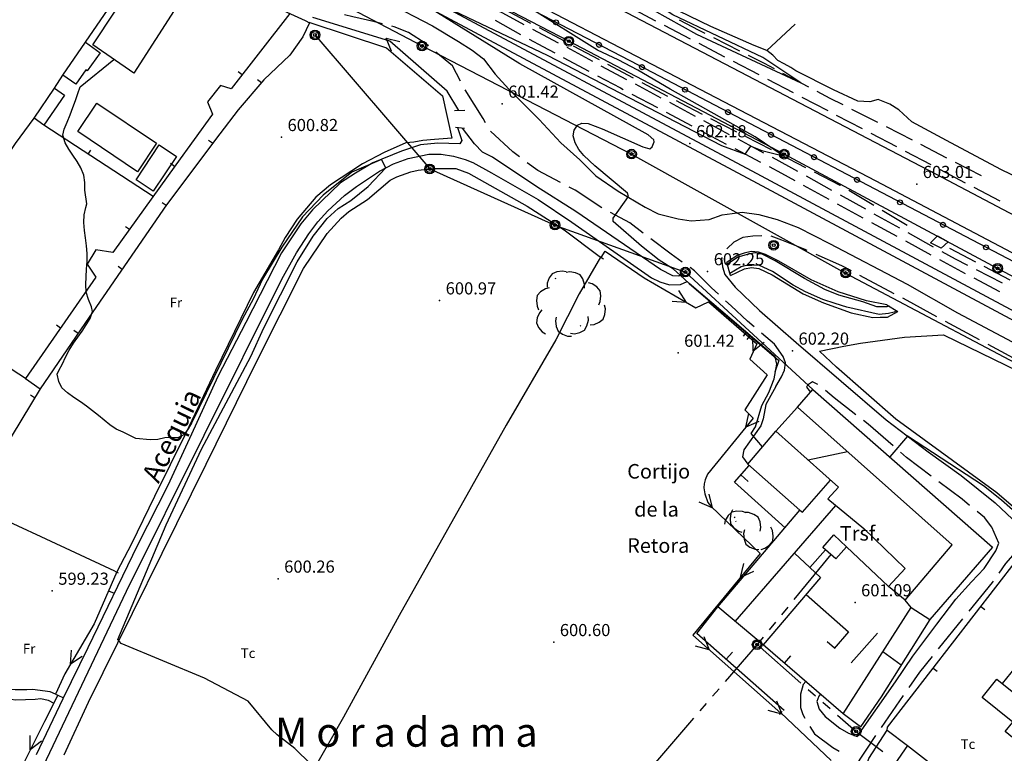
# Model space of a CAD drawing. Units: millimetres. Extents: x 2814 to 4370, y -51 to 1050.
# Drawn here: x 2960 to 3163, y 772 to 923 of the extents above; entities that cross this region are included whole.
import ezdxf

# ---------------------------------------------------------------- set-up
doc = ezdxf.new("R2010")
doc.units = ezdxf.units.MM
doc.layers.get('0').update_dxf_attribs({"color": 1})
for name, color, linetype in [('020123', 10, 'Continuous'), ('020124', 2, 'Continuous'), ('020401', 7, 'Continuous'), ('028112', 7, 'Continuous'), ('030127', 5, 'Continuous'), ('030326', 1, 'Continuous'), ('030450', 5, 'Continuous'), ('030527', 5, 'Continuous'), ('040124', 3, 'Continuous'), ('040125', 3, 'Continuous'), ('040126', 1, 'Continuous'), ('040127', 7, 'Continuous'), ('040128', 1, 'Continuous'), ('040130', 7, 'Continuous'), ('040234', 7, 'Continuous'), ('040237', 7, 'Continuous'), ('040256', 3, 'Continuous'), ('040523', 1, 'Continuous'), ('050146', 1, 'Continuous'), ('050324', 1, 'Continuous'), ('050326', 1, 'Continuous'), ('050331', 1, 'Continuous'), ('060131', 7, 'Continuous'), ('060134', 1, 'Continuous'), ('060140', 7, 'Continuous'), ('060141', 7, 'Continuous'), ('060145', 7, 'Continuous'), ('060151', 1, 'Continuous'), ('060152', 1, 'Continuous'), ('060223', 7, 'Continuous'), ('070121', 7, 'Continuous'), ('070124', 7, 'Continuous'), ('070223', 7, 'Continuous'), ('080101', 1, 'Continuous'), ('100515', 7, 'Continuous'), ('100532', 7, 'Continuous'), ('100536', 7, 'Continuous'), ('168114', 7, 'Continuous'), ('188211', 7, 'Continuous'), ('TEXTOS', 7, 'Continuous')]:
    doc.layers.add(name, color=color, linetype=linetype)
doc.styles.add('COMPLEX', font='txt')

# ---------------------------------------------------------------- blocks, each defined once
blk = doc.blocks.new('T451')
at = {"layer": '188211', "color": 11, "linetype": 'Continuous', "style": 'COMPLEX'}
blk.add_text('Tc', height=1, dxfattribs=at).set_placement((-0.795, -0.5))
blk = doc.blocks.new('T455')
at = {"layer": '188211', "color": 11, "linetype": 'Continuous', "style": 'COMPLEX'}
blk.add_text('Fr', height=1, dxfattribs=at).set_placement((-0.708, -0.5))
blk = doc.blocks.new('S2')
at = {"layer": '028112'}
blk.add_point((0, 0), dxfattribs=at)
blk = doc.blocks.new('S0')
blk.add_blockref('S2', (0, 0))
blk = doc.blocks.new('T203')
at = {"layer": '168114'}
for radius in [0.5, 0.37, 0.15]:
    blk.add_circle((0, 0), radius, dxfattribs=at)

msp = doc.modelspace()

# ---------------------------------------------------------------- linework, layer by layer
at = {"layer": '020123'}
for points in [[(3096.24, 870.59, 0), (3094.86, 871.8, 0), (3091.93, 873.67, 0), (3088.28, 876.5, 0), (3082.48, 881.6, 0), (3082.47, 882.31, 0), (3085.61, 886.77, 0), (3085.4, 887.42, 0), (3078.67, 893.06, 0), (3076.4, 895.24, 0), (3075.42, 896.47, 0), (3074.61, 897.82, 0), (3074.2, 899.28, 0), (3074.41, 900.42, 0), (3075.14, 901.47, 0), (3076.01, 901.84, 0), (3077.32, 901.8, 0), (3080.18, 900.73, 0), (3088.56, 897.02, 0), (3090, 896.6, 0), (3090.48, 897.01, 0), (3090.92, 898.05, 0), (3090.84, 898.45, 0), (3089.64, 899.46, 0), (3063.24, 914.07, 0), (3044.81, 925.5, 0)], [(3045.6, 926.96, 0), (3068.83, 915.84, 0), (3104.8, 897.25, 0), (3109.69, 895.5, 0), (3110.86, 897.13, 0), (3113.09, 896.25, 0), (3117.47, 895.11, 0), (3111.73, 899.05, 0), (3094.19, 908.87, 0), (3087.57, 912.79, 0), (3083.5, 914.94, 0), (3079.25, 916.88, 0), (3065.12, 925.72, 0)], [(3090.77, 925.13, 0), (3099.64, 920.23, 0), (3121.15, 910.16, 0), (3113.27, 915.37, 0), (3094.75, 924.21, 0), (3091.34, 926.4, 0)], [(3138.85, 864.46, 0), (3134.64, 865.25, 0), (3128.83, 867.1, 0), (3123.27, 869.6, 0), (3116.61, 873.43, 0), (3113.84, 874.82, 0), (3112.4, 875.31, 0), (3110.9, 875.45, 0), (3109.43, 875.12, 0), (3107.99, 874.59, 0), (3105.9, 873.19, 0)], [(3106.63, 870.51, 0), (3109.52, 871.86, 0), (3110.99, 872.16, 0), (3112.47, 871.95, 0), (3115.22, 870.65, 0), (3121.63, 866.68, 0), (3125.81, 864.87, 0), (3131.53, 862.82, 0), (3135.98, 861.85, 0), (3137.49, 861.88, 0), (3138.99, 861.94, 0), (3141.1, 863.1, 0)], [(3113.23, 835.21, 0), (3110.88, 837.95, 0), (3111.79, 839.31, 0), (3113.12, 843.69, 0), (3114.54, 846.38, 0), (3115.66, 849.2, 0), (3116.17, 852.23, 0), (3115.83, 853.72, 0), (3098.14, 868.87, 0)], [(3165.91, 821.19, 0), (3162.45, 824.23, 0), (3158.79, 827.14, 0), (3143.11, 837.39, 0), (3139.44, 833.13, 0)], [(3130.78, 834.18, 0), (3122.63, 832.47, 0)]]:
    msp.add_polyline3d(points, dxfattribs=at)
at = {"layer": '020124'}
for points in [[(2974, 885.27, 0), (2973.62, 888.06, 0), (2973.62, 889.65, 0), (2973.36, 891.14, 0), (2972.8, 892.68, 0), (2972.03, 893.99, 0), (2971.15, 895.28, 0), (2970.28, 896.53, 0), (2969.51, 897.83, 0), (2969.09, 899.4, 0), (2969.37, 900.6, 0), (2969.97, 902.07, 0), (2970.57, 903.58, 0), (2971.09, 905.06, 0), (2971.66, 906.51, 0), (2972.13, 907.96, 0), (2972.65, 909.38, 0), (2979.58, 914.97, 0)], [(3023.45, 766.58, 0), (3016.84, 773.04, 0), (3013.2, 775.87, 0), (3012.11, 776.94, 0), (3007.22, 782.84, 0), (2998.23, 787.56, 0), (2981.08, 794.72, 0), (2980.4, 795.52, 0), (2990.38, 819.11, 0), (2997.65, 834.75, 0), (3007.77, 853.78, 0), (3010.47, 859.71, 0), (3017.37, 873.3, 0), (3020.67, 878.56, 0), (3023.55, 882.22, 0), (3025.79, 884.29, 0), (3028.38, 885.93, 0), (3031.97, 888.81, 0), (3035.63, 892.64, 0), (3034.71, 894.41, 0), (3028.63, 891.78, 0), (3022.72, 887.01, 0), (3018.45, 882.58, 0), (3014.18, 876.32, 0), (3010.19, 869.74, 0), (3008.26, 865.59, 0), (3006.07, 861.58, 0), (2995.64, 840.22, 0), (2994.89, 838.88, 0), (2993.97, 837.66, 0), (2992.92, 837.14, 0), (2990.09, 837.02, 0), (2988.62, 836.71, 0), (2987.08, 836.61, 0), (2984.07, 836.95, 0)], [(2984.07, 836.95, 0), (2981.48, 838.21, 0), (2980.08, 838.84, 0), (2978.78, 839.75, 0), (2977.56, 840.67, 0), (2976.39, 841.62, 0), (2975.2, 842.6, 0), (2973.96, 843.57, 0), (2972.67, 844.47, 0), (2971.36, 845.35, 0), (2970.04, 846.29, 0), (2968.86, 847.38, 0), (2968.21, 848.68, 0), (2967.9, 850.16, 0), (2968.27, 850.93, 0), (2968.96, 852.32, 0), (2969.6, 853.69, 0), (2970.38, 855.13, 0), (2971.29, 856.52, 0), (2972.12, 857.77, 0), (2973.05, 859.02, 0), (2973.84, 860.32, 0), (2974.67, 861.65, 0), (2975.19, 863.07, 0), (2974.95, 864.06, 0), (2974.33, 865.55, 0), (2973.89, 867.03, 0), (2973.77, 868.65, 0), (2973.85, 870.23, 0), (2973.97, 871.78, 0), (2974.07, 873.46, 0), (2974.05, 875.05, 0), (2973.92, 876.6, 0), (2973.7, 878.26, 0), (2973.52, 879.76, 0), (2973.37, 881.42, 0), (2973.43, 882.98, 0), (2973.77, 884.48, 0), (2974, 885.27, 0)]]:
    msp.add_polyline3d(points, dxfattribs=at)
at = {"layer": '030127'}
for points in [[(3065.5, 922.42, 0), (3060.2, 925.23, 0)], [(3072.56, 918.66, 0), (3067.26, 921.48, 0)], [(3101.43, 920.32, 0), (3100.16, 920.97, 0), (3096.11, 923.1, 0)], [(3108.56, 916.7, 0), (3103.21, 919.41, 0)], [(3079.62, 914.9, 0), (3074.32, 917.72, 0)], [(3115.68, 913.04, 0), (3113.61, 914.14, 0), (3110.34, 915.79, 0)], [(3086.68, 911.14, 0), (3081.39, 913.96, 0)], [(3122.76, 909.31, 0), (3117.45, 912.11, 0)], [(3093.74, 907.38, 0), (3088.45, 910.2, 0)], [(3129.85, 905.62, 0), (3127.2, 906.98, 0), (3124.53, 908.38, 0)], [(3100.84, 903.68, 0), (3096.37, 905.99, 0), (3095.51, 906.44, 0)], [(3136.98, 901.98, 0), (3131.63, 904.71, 0)], [(3107.95, 900.02, 0), (3102.61, 902.76, 0)], [(3144.11, 898.35, 0), (3138.76, 901.08, 0)], [(3115.06, 896.35, 0), (3109.73, 899.1, 0)], [(3151.22, 894.68, 0), (3145.88, 897.44, 0)], [(3122.17, 892.69, 0), (3116.84, 895.43, 0)], [(3158.33, 891.02, 0), (3152.99, 893.77, 0)], [(3129.28, 889.02, 0), (3129.22, 889.06, 0), (3123.95, 891.77, 0)], [(3136.14, 884.91, 0), (3130.99, 887.99, 0)], [(3143.01, 880.8, 0), (3137.86, 883.88, 0)], [(3157.17, 873.26, 0), (3151.86, 876.04, 0)], [(3164.26, 869.55, 0), (3158.94, 872.33, 0)]]:
    msp.add_polyline3d(points, dxfattribs=at)
at = {"layer": '030326'}
for points in [[(3050.66, 904.5, 0), (3048.28, 908.47, 0), (3036.42, 918.74, 0), (3020.55, 923.61, 0)], [(3036.78, 916.69, 0), (3035.66, 919.38, 0), (3038.48, 918.66, 0)], [(3079.99, 874.19, 0), (3080.82, 875.48, 0), (3088.87, 870.02, 0), (3099.51, 863.81, 0), (3102.08, 865.05, 0), (3112.05, 856.43, 0), (3110.6, 853.28, 0), (3114.17, 850.04, 0), (3109.56, 842.81, 0), (3111.31, 841.09, 0), (3101.93, 829.54, 0), (3101.4, 828.4, 0), (3101.21, 827.59, 0), (3101.16, 826.76, 0), (3101.35, 825.52, 0), (3101.95, 823.74, 0), (3102.61, 822.96, 0), (3112.78, 813.2, 0), (3098.85, 796.43, 0), (3116.99, 780.37, 0)], [(3095.94, 867.38, 0), (3097.53, 864.95, 0), (3094.63, 865.14, 0)], [(3113.6, 856.7, 0), (3111.33, 854.88, 0), (3111.24, 857.79, 0)], [(3112.45, 840.44, 0), (3109.81, 839.25, 0), (3110.44, 842.08, 0)], [(3102.18, 825.46, 0), (3102.86, 822.63, 0), (3100.19, 823.78, 0)], [(3111.4, 809.49, 0), (3108.73, 808.32, 0), (3109.4, 811.16, 0)], [(2980.16, 809.43, 0), (2975.52, 798.73, 0), (2969.46, 788.42, 0), (2967.58, 784.28, 0), (2968.06, 784.06, 0), (2965.27, 778.65, 0), (2957.8, 763.68, 0), (2945.51, 738.6, 0), (2942.34, 731.74, 0), (2929.73, 737.72, 0), (2911.45, 705.94, 0)], [(2978.47, 805.55, 0), (2979.65, 805.07, 0)], [(3101.13, 796.12, 0), (3102.22, 793.42, 0), (3099.41, 794.17, 0)], [(2973.06, 792, 0), (2970.63, 790.41, 0), (2970.82, 793.31, 0)], [(2968.06, 784.06, 0), (2969.18, 783.51, 0)], [(3116.11, 782.86, 0), (3117.2, 780.16, 0), (3114.39, 780.91, 0)], [(2964.68, 774.56, 0), (2962.35, 772.81, 0), (2962.35, 775.72, 0)]]:
    msp.add_polyline3d(points, dxfattribs=at)
at = {"layer": '030450'}
msp.add_polyline3d([(2984.43, 891.86, 0), (2972.15, 900.12, 0), (2976.1, 905.99, 0), (2988.37, 897.73, 0), (2984.43, 891.86, 0)], dxfattribs=at)
at = {"layer": '030527'}
for points in [[(3050.36, 900.95, 0), (3051.28, 898.32, 0), (3050.88, 897.6, 0), (3046.3, 897.76, 0), (3042.74, 897.42, 0), (3038.85, 896.11, 0), (3032.92, 893.68, 0), (3029.37, 891.57, 0), (3026.29, 889.55, 0), (3020.53, 884.02, 0), (3018.1, 881.16, 0), (3014.11, 875.15, 0), (3006.8, 860.82, 0), (3001.01, 849.67, 0), (2995.54, 837.78, 0), (2990.71, 827.26, 0), (2984.42, 814.94, 0), (2974.21, 793.82, 0), (2969.07, 783.27, 0), (2963.54, 771.73, 0)], [(3096.24, 870.59, 0), (3095.96, 870.38, 0), (3094.74, 870.4, 0), (3092.24, 871.7, 0), (3074.78, 883.69, 0), (3066.7, 888.78, 0), (3057.62, 894.83, 0), (3055.51, 895.92, 0), (3053.87, 897.61, 0), (3051.42, 900.83, 0)], [(2963.07, 765.33, 0), (2982.21, 805.44, 0), (3014.19, 869.75, 0), (3017.24, 875.16, 0), (3019.75, 879.08, 0), (3021.62, 881.54, 0), (3023.7, 883.81, 0), (3027.1, 886.94, 0), (3029.54, 888.84, 0), (3034.32, 891.95, 0), (3037.19, 893.47, 0), (3040.24, 894.61, 0), (3044.49, 895.5, 0), (3047.02, 895.47, 0), (3049.53, 895.09, 0), (3051.96, 894.39, 0), (3053.53, 893.74, 0), (3057.41, 891.67, 0), (3067, 886.11, 0), (3073.95, 881.46, 0), (3090.34, 870.02, 0), (3092.1, 869.16, 0), (3094.04, 868.55, 0), (3096.35, 868.64, 0), (3097.73, 869.23, 0)], [(3139.3, 864.18, 0), (3138.86, 864.03, 0), (3136.8, 864.07, 0), (3133.9, 865.08, 0), (3128.98, 866.42, 0), (3126.09, 867.58, 0), (3121.9, 869.85, 0), (3115.86, 873.49, 0), (3113.15, 874.87, 0), (3111.65, 875.16, 0), (3110.32, 874.9, 0), (3108.14, 874.27, 0), (3105.99, 872.84, 0)], [(3140.86, 863.24, 0), (3140.35, 862.94, 0), (3139.16, 862.63, 0), (3137.24, 862.46, 0), (3130.64, 863.94, 0), (3128.19, 864.69, 0), (3125.69, 865.58, 0), (3122.09, 867.14, 0), (3119.55, 868.48, 0), (3115.29, 871.34, 0), (3112.51, 872.65, 0), (3109.64, 872.45, 0), (3108.84, 872.26, 0), (3106.52, 870.89, 0)]]:
    msp.add_polyline3d(points, dxfattribs=at)
at = {"layer": '040124'}
msp.add_polyline3d([(3114.13, 916.82, 0), (3119.99, 922.26, 0)], dxfattribs=at)
at = {"layer": '040125'}
for points in [[(3168.16, 889.5, 0), (3162.48, 892.23, 0), (3152.06, 897.81, 0), (3143.99, 902.17, 0), (3141.35, 904.61, 0), (3139.44, 905.75, 0), (3137.08, 906.74, 0), (3135.35, 906.28, 0), (3132.87, 906.42, 0), (3127.88, 908.72, 0), (3120.12, 912.67, 0), (3119.05, 913.32, 0), (3117.72, 914.08, 0), (3116.36, 914.79, 0), (3115.35, 915.89, 0), (3114.13, 916.82, 0), (3111.53, 917.87, 0), (3102.56, 921.77, 0), (3093.8, 926.05, 0), (3092.82, 926.62, 0), (3092.96, 927.19, 0)], [(3019.73, 922.64, 0), (3035.76, 917.39, 0), (3047.32, 907.48, 0), (3049.25, 898.78, 0), (3045.65, 898.51, 0), (3043.24, 898.29, 0), (3041.41, 897.95, 0), (3039.73, 897.84, 0), (3035.25, 895.82, 0), (3030.83, 893.48, 0), (3024.23, 889.15, 0), (3021.22, 886.65, 0), (3017.32, 882.11, 0), (3014.89, 878.32, 0), (3013.47, 875.78, 0), (3008.34, 867.02, 0), (3000.53, 850.92, 0), (2994.4, 838, 0), (2987.94, 824.94, 0), (2983.21, 815.23, 0), (2980.16, 809.43, 0)], [(2969.35, 771.78, 0), (2974.37, 782.63, 0), (2998.58, 831.65, 0), (3009.05, 852.85, 0), (3018.68, 871.91, 0), (3023.52, 879.11, 0), (3026.4, 882.29, 0), (3027.99, 883.69, 0), (3031.87, 886.16, 0), (3036.53, 890.1, 0), (3037.85, 890.82, 0), (3040.77, 891.85, 0), (3042.29, 892.16, 0), (3045.42, 892.51, 0), (3050.01, 892.56, 0), (3052.68, 891.59, 0), (3064.74, 884.79, 0), (3072.34, 879.91, 0), (3079.61, 874.45, 0)], [(3079.87, 874.27, 0), (3075.43, 866.7, 0), (3070.68, 857.21, 0), (3060.4, 839.65, 0), (3038.39, 800.46, 0), (3026.89, 779.52, 0), (3006.74, 744.23, 0), (2997.8, 728.76, 0), (2990.64, 715.97, 0), (2981.98, 699.26, 0), (2976.73, 689.45, 0)], [(3133.4, 856.52, 0), (3142.47, 857.78, 0), (3150.5, 858.27, 0), (3165.9, 850.81, 0), (3177.79, 844.38, 0), (3195.14, 834.79, 0), (3207.53, 827.68, 0), (3213.84, 823.28, 0), (3220.69, 819.79, 0), (3220.98, 819.31, 0), (3215.25, 809.2, 0), (3209.73, 800.25, 0), (3204.44, 792.33, 0), (3202.48, 790.27, 0), (3201.58, 790.42, 0), (3198.11, 793.44, 0), (3187.07, 803.85, 0), (3161.5, 825.75, 0), (3140.71, 840.87, 0), (3128.47, 851.62, 0), (3124.95, 854.93, 0), (3130, 855.93, 0), (3133.4, 856.52, 0)], [(2979.81, 809.6, 0), (2964.61, 816.66, 0), (2950.3, 823.27, 0)], [(2943.73, 787.33, 0), (2945.24, 786.72, 0), (2946.7, 786.14, 0), (2948.17, 785.55, 0), (2949.58, 785, 0), (2950.99, 784.47, 0), (2955.21, 783.64, 0), (2959.38, 783.11, 0), (2963.35, 783.2, 0), (2964.5, 783.35, 0), (2966.03, 783.01, 0), (2967.21, 782.41, 0)], [(3117.02, 780.41, 0), (3127.39, 770.57, 0)]]:
    msp.add_polyline3d(points, dxfattribs=at)
at = {"layer": '040126'}
for points in [[(3117.87, 818.54, 0), (3107.46, 827.93, 0), (3110.51, 831.35, 0)], [(3108.77, 829.4, 0), (3110.26, 828.06, 0)], [(3142.63, 803.62, 0), (3139.16, 806.45, 0)], [(3122.22, 804.81, 0), (3130.92, 797.07, 0), (3127.98, 793.64, 0)], [(3117.73, 780.86, 0), (3099.72, 796.78, 0), (3104.03, 802.22, 0)], [(3136.9, 796.83, 0), (3131.53, 790.69, 0)], [(3129.84, 780.19, 0), (3113.4, 794.43, 0)], [(3128.08, 793.76, 0), (3126.56, 795.06, 0)], [(3105.74, 791.45, 0), (3107.06, 792.94, 0)], [(3117.74, 790.66, 0), (3119.04, 792.17, 0)]]:
    msp.add_polyline3d(points, dxfattribs=at)
at = {"layer": '040127'}
msp.add_polyline3d([(2967.58, 784.28, 0), (2966.46, 784.76, 0), (2962.81, 785.22, 0), (2961.62, 785.16, 0), (2960.44, 785.15, 0), (2959.25, 785.17, 0), (2958.07, 785.24, 0), (2956.89, 785.34, 0), (2955.72, 785.49, 0), (2954.55, 785.68, 0), (2953.39, 785.9, 0), (2952.23, 786.17, 0), (2951.09, 786.47, 0), (2949.96, 786.82, 0), (2944.42, 789, 0)], dxfattribs=at)
at = {"layer": '040128'}
for points in [[(2973.72, 918.58, 0), (2988.22, 939.69, 0), (2996.88, 934.61, 0), (3006.97, 929.21, 0), (3015.24, 924.74, 0), (3018.98, 922.98, 0), (3019.87, 922.55, 0)], [(3015.86, 924.44, 0), (3003.76, 908.93, 0), (3001.55, 909.62, 0)], [(3019.87, 922.55, 0), (3018.52, 919.64, 0), (3015.81, 915.88, 0), (3010.49, 910.79, 0), (3005.22, 904.62, 0), (3001.38, 899.69, 0), (2990.41, 885.03, 0), (2974.49, 861.9, 0), (2964.36, 847.18, 0), (2958.64, 837.57, 0), (2953.81, 829.53, 0), (2950.3, 823.27, 0), (2946.28, 824.62, 0), (2941.55, 826.53, 0), (2937.85, 828.4, 0), (2933.09, 830.64, 0), (2929.32, 832.26, 0), (2925.71, 833.51, 0), (2920.93, 834.27, 0), (2926.76, 844.44, 0)], [(2967.37, 909.05, 0), (2969.05, 911.74, 0)], [(3006.01, 911.82, 0), (3005.22, 912.43, 0)], [(3009.97, 910.18, 0), (3009.2, 910.82, 0)], [(2998.86, 906.26, 0), (2999.88, 903.75, 0), (2992.33, 893.29, 0), (2979.38, 875.2, 0), (2975.84, 875.81, 0)], [(2946.02, 877.62, 0), (2959.31, 897.67, 0), (2963.17, 902.87, 0)], [(2987.68, 886.79, 0), (2965.14, 901.43, 0)], [(2999.92, 897.74, 0), (2999.11, 898.33, 0)], [(2974.26, 895.5, 0), (2974.8, 896.33, 0)], [(2992.1, 892.97, 0), (2991.28, 893.55, 0)], [(2990.34, 884.93, 0), (2989.51, 885.49, 0)], [(2982.78, 879.96, 0), (2981.96, 880.54, 0)], [(2974.06, 872.83, 0), (2975.88, 870.15, 0), (2961.4, 849.3, 0), (2946.71, 858.78, 0)], [(2981.26, 871.75, 0), (2980.43, 872.31, 0)], [(2968.6, 859.66, 0), (2967.77, 860.23, 0)], [(2972.19, 858.57, 0), (2971.36, 859.13, 0)], [(2963.24, 845.31, 0), (2962.38, 845.82, 0)], [(3138.9, 776.87, 0), (3139.02, 777.47, 0), (3165.78, 812.06, 0)], [(3158.22, 802.29, 0), (3159.01, 801.67, 0)], [(3148.43, 789.64, 0), (3149.22, 789.02, 0)], [(3143.13, 773.65, 0), (3168.09, 754.25, 0)]]:
    msp.add_polyline3d(points, dxfattribs=at)
at = {"layer": '040130'}
for points in [[(3001.55, 909.62, 0), (2998.86, 906.26, 0)], [(2975.84, 875.81, 0), (2974.06, 872.83, 0)], [(2961.4, 849.3, 0), (2961.4, 849.3, 0), (2964.36, 847.18, 0)], [(3115.99, 838.42, 0), (3120.41, 843.4, 0)]]:
    msp.add_polyline3d(points, dxfattribs=at)
at = {"layer": '040256'}
for points in [[(3072.75, 871.24, 0), (3071.99, 871.39, 0), (3070.83, 871.23, 0), (3069.86, 870.84, 0), (3069.27, 869.98, 0), (3068.87, 868.89, 0), (3068.85, 868.11, 0)], [(3076.57, 867.88, 0), (3076.58, 868.66, 0), (3076.2, 869.77, 0), (3075.63, 870.64, 0), (3074.67, 871.06, 0), (3073.52, 871.24, 0), (3072.75, 871.11, 0)], [(3070.54, 869.85, 0), (3070.69, 869.97, 0)], [(3079.48, 864.45, 0), (3079.81, 865.16, 0), (3079.92, 866.32, 0), (3079.77, 867.36, 0), (3079.07, 868.13, 0), (3078.11, 868.78, 0), (3077.35, 868.98, 0)], [(3069.25, 867.95, 0), (3068.5, 867.76, 0), (3067.52, 867.12, 0), (3066.82, 866.34, 0), (3066.66, 865.31, 0), (3066.77, 864.15, 0), (3067.1, 863.44, 0)], [(3077.75, 860.33, 0), (3078.52, 860.38, 0), (3079.59, 860.85, 0), (3080.42, 861.49, 0), (3080.76, 862.47, 0), (3080.85, 863.64, 0), (3080.66, 864.39, 0)], [(3067.77, 863.41, 0), (3067.25, 862.83, 0), (3066.81, 861.75, 0), (3066.66, 860.72, 0), (3067.1, 859.77, 0), (3067.85, 858.87, 0), (3068.52, 858.47, 0)], [(3070.74, 861.88, 0), (3070.58, 861.12, 0), (3070.74, 859.96, 0), (3071.13, 859, 0), (3071.99, 858.4, 0), (3073.08, 858, 0), (3073.86, 857.98, 0)], [(3073.7, 858.59, 0), (3074.47, 858.5, 0), (3075.61, 858.75, 0), (3076.54, 859.23, 0), (3077.06, 860.13, 0), (3077.37, 861.26, 0), (3077.32, 862.04, 0)], [(3075.8, 860.17, 0), (3075.65, 860.03, 0)], [(3109.84, 821.58, 0), (3109.12, 821.89, 0), (3107.96, 821.96, 0), (3106.93, 821.77, 0), (3106.18, 821.05, 0), (3105.57, 820.05, 0), (3105.4, 819.29, 0)], [(3107.06, 822.23, 0), (3106.7, 821.53, 0), (3106.54, 820.38, 0), (3106.65, 819.34, 0), (3107.31, 818.53, 0), (3108.26, 817.85, 0), (3109, 817.62, 0)], [(3107.41, 820.67, 0), (3107.58, 820.76, 0)], [(3107.8, 819.72, 0), (3107.73, 819.9, 0)], [(3112.78, 817.82, 0), (3112.92, 818.58, 0), (3112.75, 819.74, 0), (3112.34, 820.7, 0), (3111.47, 821.28, 0), (3110.37, 821.67, 0), (3109.59, 821.67, 0)], [(3109.52, 818.08, 0), (3109.33, 817.32, 0), (3109.44, 816.16, 0), (3109.79, 815.18, 0), (3110.62, 814.55, 0), (3111.7, 814.1, 0), (3112.48, 814.05, 0)], [(3112.95, 814.08, 0), (3113.7, 814.3, 0), (3114.65, 814.98, 0), (3115.33, 815.78, 0), (3115.45, 816.81, 0), (3115.3, 817.97, 0), (3114.95, 818.67, 0)]]:
    msp.add_polyline3d(points, dxfattribs=at)
at = {"layer": '040523'}
for points in [[(3098.14, 868.87, 0), (3116.61, 852.97, 0), (3115.74, 850.55, 0)], [(3109.88, 858.75, 0), (3109.22, 857.99, 0)], [(3110.63, 858.1, 0), (3109.98, 857.34, 0)]]:
    msp.add_polyline3d(points, dxfattribs=at)
at = {"layer": '050146'}
for points in [[(2992.65, 926.01, 0), (2983.68, 912.15, 0), (2975.23, 917.99, 0), (2984.29, 931.7, 0), (2992.65, 926.01, 0)], [(2969.05, 911.74, 0), (2973.72, 918.58, 0), (2976.75, 916.38, 0), (2974.06, 912.67, 0), (2973.8, 912.85, 0), (2971.75, 909.89, 0), (2969.05, 911.74, 0)], [(2963.17, 902.87, 0), (2967.37, 909.05, 0), (2969.41, 907.65, 0), (2965.14, 901.43, 0), (2963.17, 902.87, 0)], [(3123.62, 847.04, 0), (3160.6, 814.55, 0), (3147.68, 799.63, 0), (3137.71, 783.71, 0), (3133.44, 777.55, 0), (3129.84, 780.19, 0), (3143.88, 802.14, 0), (3142.63, 803.62, 0), (3152.32, 815.04, 0), (3120.41, 843.4, 0), (3123.62, 847.04, 0)], [(3115.99, 838.42, 0), (3128.88, 826.89, 0), (3126.72, 824.48, 0), (3134.08, 818.35, 0), (3142.6, 810.12, 0), (3139.16, 806.45, 0), (3130.53, 814.57, 0), (3128.32, 812.14, 0), (3126.19, 813.98, 0), (3123.01, 810.38, 0), (3125.15, 808.26, 0), (3113.4, 794.43, 0), (3104.03, 802.22, 0), (3120.94, 822.16, 0), (3110.18, 831.65, 0), (3115.99, 838.42, 0)], [(3161.53, 787.35, 0), (3171.23, 779.61, 0), (3166.63, 773.85, 0), (3163.25, 776.54, 0), (3164.82, 778.52, 0), (3158.48, 783.54, 0), (3161.53, 787.35, 0)], [(3143.13, 773.65, 0), (3138.54, 767.03, 0), (3134.99, 769.49, 0), (3134.93, 769.92, 0), (3134.94, 770.36, 0), (3135.11, 770.99, 0), (3138.9, 776.87, 0), (3143.13, 773.65, 0)]]:
    msp.add_polyline3d(points, dxfattribs=at)
at = {"layer": '050324'}
for points in [[(3120.94, 822.16, 0), (3121.46, 821.75, 0), (3127.27, 828.32, 0)], [(3107.62, 799.22, 0), (3128.35, 823.12, 0)], [(3126.19, 813.98, 0), (3125.63, 814.48, 0), (3127.95, 817.05, 0), (3130.53, 814.57, 0)], [(3123.01, 810.38, 0), (3119.85, 813.32, 0)], [(3143.88, 802.14, 0), (3147.68, 799.63, 0)], [(3141.81, 790.26, 0), (3138.01, 792.97, 0)]]:
    msp.add_polyline3d(points, dxfattribs=at)
at = {"layer": '050326'}
msp.add_polyline3d([(3179.05, 800.96, 0), (3168.25, 787.35, 0), (3165.32, 789.78, 0), (3162.61, 786.47, 0)], dxfattribs=at)
at = {"layer": '050331'}
msp.add_polyline3d([(2984.19, 890.21, 0), (2988.92, 897.37, 0), (2992.45, 895.03, 0), (2987.7, 887.87, 0), (2984.19, 890.21, 0)], dxfattribs=at)
at = {"layer": '060131'}
for points in [[(3573.94, 655.01, 0), (3477.94, 706.38, 0), (3392.56, 752.31, 0), (3321.79, 790.21, 0), (3244.08, 831.57, 0), (3166.6, 872.48, 0), (3087.69, 913.78, 0), (3016.41, 950.91, 0), (3010.67, 954.06, 0), (3002.2, 959.04, 0), (2991.19, 966.14, 0), (2985.18, 968.94, 0)], [(3070.14, 922.68, 0), (3070.32, 923.03, 0), (3070.73, 923.16, 0), (3071.08, 922.98, 0), (3071.21, 922.57, 0), (3071.03, 922.22, 0), (3070.62, 922.09, 0), (3070.27, 922.27, 0), (3070.14, 922.68, 0)], [(3070.67, 922.62, 0), (3070.68, 922.63, 0)], [(3079.01, 918.06, 0), (3079.19, 918.41, 0), (3079.6, 918.54, 0), (3079.95, 918.36, 0), (3080.08, 917.95, 0), (3079.9, 917.6, 0), (3079.49, 917.47, 0), (3079.14, 917.65, 0), (3079.01, 918.06, 0)], [(3079.54, 918, 0), (3079.55, 918.01, 0)], [(3087.87, 913.44, 0), (3088.05, 913.79, 0), (3088.46, 913.92, 0), (3088.81, 913.74, 0), (3088.94, 913.33, 0), (3088.76, 912.98, 0), (3088.35, 912.85, 0), (3088, 913.03, 0), (3087.87, 913.44, 0)], [(3088.4, 913.38, 0), (3088.41, 913.39, 0)], [(3096.73, 908.81, 0), (3096.91, 909.16, 0), (3097.32, 909.29, 0), (3097.67, 909.11, 0), (3097.8, 908.7, 0), (3097.62, 908.35, 0), (3097.21, 908.22, 0), (3096.86, 908.4, 0), (3096.73, 908.81, 0)], [(3097.26, 908.75, 0), (3097.27, 908.76, 0)], [(3105.59, 904.17, 0), (3105.77, 904.52, 0), (3106.18, 904.65, 0), (3106.53, 904.47, 0), (3106.66, 904.06, 0), (3106.48, 903.71, 0), (3106.07, 903.58, 0), (3105.72, 903.76, 0), (3105.59, 904.17, 0)], [(3106.12, 904.11, 0), (3106.13, 904.12, 0)], [(3114.45, 899.53, 0), (3114.63, 899.88, 0), (3115.04, 900.01, 0), (3115.39, 899.83, 0), (3115.52, 899.42, 0), (3115.34, 899.07, 0), (3114.93, 898.94, 0), (3114.58, 899.12, 0), (3114.45, 899.53, 0)], [(3114.98, 899.47, 0), (3114.99, 899.48, 0)], [(3123.31, 894.9, 0), (3123.49, 895.25, 0), (3123.9, 895.38, 0), (3124.25, 895.2, 0), (3124.38, 894.79, 0), (3124.2, 894.44, 0), (3123.79, 894.31, 0), (3123.44, 894.49, 0), (3123.31, 894.9, 0)], [(3123.84, 894.84, 0), (3123.85, 894.85, 0)], [(3132.17, 890.26, 0), (3132.35, 890.61, 0), (3132.76, 890.74, 0), (3133.11, 890.56, 0), (3133.24, 890.15, 0), (3133.06, 889.8, 0), (3132.65, 889.67, 0), (3132.3, 889.85, 0), (3132.17, 890.26, 0)], [(3132.7, 890.2, 0), (3132.71, 890.21, 0)], [(3141.03, 885.62, 0), (3141.21, 885.97, 0), (3141.62, 886.1, 0), (3141.97, 885.92, 0), (3142.1, 885.51, 0), (3141.92, 885.16, 0), (3141.51, 885.03, 0), (3141.16, 885.21, 0), (3141.03, 885.62, 0)], [(3141.56, 885.56, 0), (3141.57, 885.57, 0)], [(3149.89, 880.98, 0), (3150.07, 881.33, 0), (3150.48, 881.46, 0), (3150.83, 881.28, 0), (3150.96, 880.87, 0), (3150.78, 880.52, 0), (3150.37, 880.39, 0), (3150.02, 880.57, 0), (3149.89, 880.98, 0)], [(3150.42, 880.92, 0), (3150.43, 880.93, 0)], [(3158.75, 876.35, 0), (3158.93, 876.7, 0), (3159.34, 876.83, 0), (3159.69, 876.65, 0), (3159.82, 876.24, 0), (3159.64, 875.89, 0), (3159.23, 875.76, 0), (3158.88, 875.94, 0), (3158.75, 876.35, 0)], [(3159.28, 876.29, 0), (3159.29, 876.3, 0)]]:
    msp.add_polyline3d(points, dxfattribs=at)
at = {"layer": '060134'}
for points in [[(3579.48, 661.97, 0), (3518.74, 693.98, 0), (3433.29, 740.02, 0), (3333.35, 793.73, 0), (3242.48, 842.05, 0), (3148.94, 891.33, 0), (3015.39, 961.12, 0), (3005.92, 966.67, 0), (3001.29, 969.6, 0), (2996.71, 972.64, 0), (2987.78, 979.02, 0), (2979.15, 985.79, 0), (2958.66, 1002.93, 0)], [(3574.34, 656.7, 0), (3522.48, 684.06, 0), (3426.37, 735.88, 0), (3330.91, 787.04, 0), (3234.64, 838.29, 0), (3136.66, 889.94, 0), (3016.39, 952.62, 0), (3010.91, 955.61, 0), (3000.17, 961.98, 0), (2989.76, 968.88, 0), (2984.69, 972.52, 0), (2974.82, 980.16, 0), (2952.93, 998.62, 0)]]:
    msp.add_polyline3d(points, dxfattribs=at)
at = {"layer": '060140'}
for points in [[(2952.34, 971.78, 0), (2962, 966.84, 0), (2971.14, 961.52, 0), (2981.99, 955.9, 0), (2991.66, 950.63, 0), (3004.64, 943.43, 0), (3016.94, 937.09, 0), (3027.32, 931.53, 0), (3035.72, 926.83, 0), (3045.24, 921.93, 0)], [(3045.24, 921.93, 0), (3050.59, 918.72, 0), (3053.42, 916.87, 0), (3055.75, 915.1, 0), (3058.15, 911.95, 0)], [(3058.15, 911.95, 0), (3060.99, 908.85, 0), (3067.19, 902.65, 0), (3071.65, 897.82, 0), (3075.61, 894.3, 0), (3078.88, 891.02, 0), (3083.46, 887.87, 0), (3089.02, 884.55, 0), (3091.74, 883.18, 0), (3095.82, 882.13, 0), (3098.5, 881.74, 0), (3102.23, 882.02, 0), (3104.93, 883, 0), (3109.06, 883.51, 0), (3112.47, 883.05, 0), (3116.25, 882, 0), (3120.58, 880.35, 0), (3127.06, 877.05, 0), (3143.03, 868.69, 0), (3153.42, 862.82, 0), (3177.13, 850.21, 0)], [(3105.47, 870.71, 0), (3107.6, 868.1, 0), (3112.61, 863.28, 0), (3120.2, 856.68, 0), (3138.73, 840.74, 0), (3147.38, 834.15, 0), (3154.2, 829.28, 0), (3161.15, 823.65, 0), (3170.7, 814.67, 0)], [(3115.95, 847.62, 0), (3117.15, 849.62, 0), (3117.77, 851, 0), (3117.97, 852.5, 0)], [(3115.95, 847.62, 0), (3113.89, 843.92, 0), (3113.34, 840.95, 0), (3112.89, 839.5, 0), (3109.38, 834.59, 0), (3109.11, 833.16, 0), (3110.18, 831.65, 0)], [(3132.73, 775.55, 0), (3140.63, 786.82, 0), (3144.19, 792.09, 0), (3149.15, 798.67, 0), (3153.09, 803.84, 0), (3156.31, 807.38, 0), (3158.89, 810.15, 0), (3161.28, 813.75, 0), (3161.92, 815.38, 0)], [(3125.16, 784.23, 0), (3124.84, 783.86, 0), (3124.46, 782.72, 0), (3124.92, 781.2, 0), (3126.14, 779.64, 0), (3129.14, 777.22, 0), (3130.96, 776.21, 0), (3132.73, 775.55, 0)]]:
    msp.add_polyline3d(points, dxfattribs=at)
at = {"layer": '060141'}
for points in [[(3034.9, 922.33, 0), (3033.37, 922.72, 0), (3028.82, 923.8, 0), (3027.11, 924.15, 0)], [(3043.91, 918.21, 0), (3040.26, 920.57, 0), (3037.36, 921.72, 0), (3036.84, 921.84, 0)], [(3044.41, 917.79, 0), (3043.91, 918.21, 0)], [(3051.01, 910.51, 0), (3049.36, 913.67, 0), (3045.95, 916.51, 0)], [(3056.13, 901.93, 0), (3055.64, 902.8, 0), (3051.97, 908.75, 0)], [(3063.16, 894.92, 0), (3061.8, 895.94, 0), (3057.21, 900.25, 0)], [(3071.62, 889.64, 0), (3066.97, 892.11, 0), (3064.77, 893.73, 0)], [(3080.12, 884.4, 0), (3074.62, 888.05, 0), (3073.38, 888.7, 0)], [(3088.65, 879.24, 0), (3085.91, 881.35, 0), (3081.88, 883.44, 0)], [(3113.06, 878.69, 0), (3111.26, 878.6, 0), (3109.16, 878.31, 0), (3107.33, 877.33, 0), (3105.92, 876.04, 0), (3105.87, 875.96, 0)], [(3122.46, 875.62, 0), (3122.02, 875.82, 0), (3117.22, 877.79, 0), (3115.02, 878.56, 0)], [(3096.67, 873.27, 0), (3094.38, 874.88, 0), (3090.24, 878.03, 0)], [(3131.54, 871.45, 0), (3129.59, 872.5, 0), (3124.29, 874.82, 0)], [(3104.92, 874.2, 0), (3104.8, 873.98, 0), (3104.99, 872.26, 0), (3105.47, 870.71, 0)], [(3104.14, 866.67, 0), (3102.75, 867.97, 0), (3099.25, 871.48, 0), (3098.31, 872.13, 0)], [(3140.36, 866.74, 0), (3133.31, 870.51, 0)], [(3111.5, 859.9, 0), (3110.17, 861.05, 0), (3106.79, 864.21, 0), (3105.6, 865.3, 0)], [(3149.16, 861.98, 0), (3143.05, 865.31, 0), (3142.13, 865.8, 0)], [(3157.95, 857.22, 0), (3154.49, 859.09, 0), (3150.91, 861.03, 0)], [(3117.97, 852.5, 0), (3117.51, 853.82, 0), (3115.67, 856.34, 0), (3113.02, 858.6, 0)], [(3166.75, 852.47, 0), (3159.71, 856.27, 0)], [(3124.66, 848.03, 0), (3123.52, 848.62, 0), (3122.49, 847.87, 0)], [(3122.49, 847.87, 0), (3122.32, 847.47, 0), (3123.11, 846.46, 0)], [(3132.48, 841.82, 0), (3128.02, 845.27, 0), (3126.24, 846.83, 0)], [(3140.15, 835.41, 0), (3135.03, 839.86, 0), (3134.06, 840.6, 0)], [(3147.97, 829.19, 0), (3142.93, 833, 0), (3141.66, 834.1, 0)], [(3155.91, 823.11, 0), (3154.35, 824.39, 0), (3149.57, 827.99, 0)], [(3161.92, 815.38, 0), (3160.48, 818.62, 0), (3158.95, 820.66, 0), (3157.47, 821.85, 0)], [(3167.71, 811.67, 0), (3166.58, 812.49, 0), (3165.48, 813, 0), (3164.83, 812.91, 0), (3163.33, 811.16, 0), (3161.92, 809.17, 0)], [(3160.76, 807.54, 0), (3160.56, 807.26, 0), (3155.73, 801.32, 0)], [(3154.47, 799.77, 0), (3149.43, 793.56, 0)], [(3148.17, 792.01, 0), (3145.58, 788.82, 0), (3143.36, 785.62, 0)], [(3122.13, 786.86, 0), (3121.6, 786.23, 0), (3121.05, 784.25, 0), (3121.07, 781.48, 0), (3121.56, 780.05, 0), (3121.98, 779.32, 0)], [(3142.22, 783.97, 0), (3137.67, 777.4, 0)], [(3123.01, 777.6, 0), (3123.93, 776.07, 0), (3127.74, 773.3, 0), (3129, 772.49, 0)], [(3136.53, 775.75, 0), (3132.14, 769.06, 0)]]:
    msp.add_polyline3d(points, dxfattribs=at)
at = {"layer": '060145'}
for points in [[(3064.13, 922.13, 0), (3059.74, 924.49, 0), (3058.83, 924.95, 0)], [(3058.13, 923.06, 0), (3063.39, 920.16, 0)], [(3071.18, 918.36, 0), (3065.89, 921.19, 0)], [(3065.14, 919.2, 0), (3067.96, 917.65, 0), (3070.41, 916.33, 0)], [(3078.24, 914.59, 0), (3072.95, 917.42, 0)], [(3072.18, 915.39, 0), (3077.47, 912.57, 0)], [(3085.29, 910.81, 0), (3080, 913.64, 0)], [(3079.24, 911.63, 0), (3083.95, 909.13, 0), (3084.53, 908.81, 0)], [(3092.34, 907.04, 0), (3087.05, 909.87, 0)], [(3086.3, 907.87, 0), (3091.6, 905.06, 0)], [(3099.4, 903.26, 0), (3094.11, 906.09, 0)], [(3093.36, 904.12, 0), (3098.66, 901.3, 0)], [(3106.45, 899.49, 0), (3101.16, 902.32, 0)], [(3100.43, 900.36, 0), (3102.64, 899.19, 0), (3105.74, 897.56, 0)], [(3113.5, 895.72, 0), (3108.21, 898.55, 0)], [(3107.51, 896.64, 0), (3112.82, 893.86, 0)], [(3120.54, 891.91, 0), (3118.67, 892.96, 0), (3115.27, 894.77, 0)], [(3114.6, 892.93, 0), (3117.15, 891.6, 0), (3119.88, 890.09, 0)], [(3127.53, 888.02, 0), (3122.29, 890.94, 0)], [(3121.64, 889.13, 0), (3126.9, 886.24, 0)], [(3134.52, 884.12, 0), (3129.28, 887.04, 0)], [(3128.65, 885.28, 0), (3133.91, 882.4, 0)], [(3141.51, 880.23, 0), (3136.27, 883.15, 0)], [(3135.67, 881.44, 0), (3140.93, 878.56, 0)], [(3148.5, 876.34, 0), (3143.26, 879.26, 0)], [(3142.68, 877.6, 0), (3147.95, 874.72, 0)], [(3155.54, 872.54, 0), (3152.98, 873.85, 0), (3150.24, 875.37, 0)], [(3149.7, 873.76, 0), (3155, 870.93, 0)], [(3162.67, 868.92, 0), (3157.32, 871.64, 0)], [(3156.76, 869.99, 0), (3162.05, 867.16, 0)]]:
    msp.add_polyline3d(points, dxfattribs=at)
at = {"layer": '060151'}
for points in [[(3049.77, 904.48, 0), (3051.92, 904.55, 0)], [(3051.81, 900.79, 0), (3049.98, 901, 0)], [(3149.28, 878.66, 0), (3151.48, 877.39, 0), (3150.08, 876.11, 0), (3147.87, 877.24, 0), (3149.28, 878.66, 0)], [(3079.61, 874.45, 0), (3080.45, 873.89, 0)], [(3106.63, 870.51, 0), (3105.9, 873.19, 0)], [(3098.14, 868.87, 0), (3096.24, 870.59, 0)], [(3138.85, 864.46, 0), (3141.1, 863.1, 0)], [(2979.81, 809.6, 0), (2980.49, 809.28, 0)], [(3117.28, 780.7, 0), (3116.74, 780.08, 0)]]:
    msp.add_polyline3d(points, dxfattribs=at)
at = {"layer": '060152'}
for points in [[(3091.28, 922.9, 0), (3085.97, 925.68, 0)], [(3098.37, 919.2, 0), (3093.06, 921.97, 0)], [(3105.47, 915.49, 0), (3100.15, 918.27, 0)], [(3112.56, 911.79, 0), (3107.24, 914.57, 0)], [(3119.65, 908.08, 0), (3114.33, 910.86, 0)], [(3126.74, 904.38, 0), (3121.42, 907.16, 0)], [(3133.83, 900.67, 0), (3128.51, 903.45, 0)], [(3140.92, 896.97, 0), (3135.6, 899.75, 0)], [(3148.01, 893.26, 0), (3142.69, 896.04, 0)], [(3155.09, 889.54, 0), (3149.78, 892.34, 0)], [(3162.17, 885.81, 0), (3156.86, 888.61, 0)]]:
    msp.add_polyline3d(points, dxfattribs=at)
at = {"layer": '060223'}
for points in [[(3570.4, 646.59, 0), (3517.55, 674.38, 0), (3113, 890.94, 0), (3038.64, 930.69, 0), (2960.18, 972.66, 0)], [(3569.62, 645.12, 0), (3504.43, 679.41, 0), (3112.22, 889.47, 0), (3037.86, 929.22, 0), (2959.4, 971.19, 0)]]:
    msp.add_polyline3d(points, dxfattribs=at)
at = {"layer": '070121'}
msp.add_polyline3d([(3021.01, 920.03, 0), (3044.66, 892.44, 0), (3070.47, 880.88, 0), (3097.35, 871.19, 0), (3123.62, 847.04, 0)], dxfattribs=at)
at = {"layer": '070124'}
for points in [[(3127.28, 813.03, 0), (3119.69, 803.73, 0)], [(3118.42, 802.18, 0), (3117.16, 800.63, 0)], [(3115.9, 799.08, 0), (3114.63, 797.53, 0)], [(3113.37, 795.98, 0), (3112.13, 794.46, 0), (3105.57, 786.86, 0)], [(3112.13, 794.46, 0), (3121.15, 786.55, 0)], [(3104.27, 785.34, 0), (3102.96, 783.83, 0)], [(3122.66, 785.23, 0), (3124.16, 783.92, 0)], [(3101.65, 782.31, 0), (3100.35, 780.8, 0)], [(3125.67, 782.6, 0), (3127.17, 781.28, 0)], [(3099.04, 779.28, 0), (3091.2, 770.2, 0)], [(3128.68, 779.96, 0), (3132.53, 776.6, 0), (3138.03, 772.45, 0)]]:
    msp.add_polyline3d(points, dxfattribs=at)
at = {"layer": '070223'}
for points in [[(3751.84, 559.36, 0), (3735.79, 568.01, 0), (3691.06, 591.72, 0), (3603.45, 638.07, 0), (3561.12, 659.79, 0), (3515.98, 684.21, 0), (3472.39, 707.41, 0), (3429.17, 730.09, 0), (3385.08, 754.01, 0), (3338.56, 778.41, 0), (3294.09, 802.24, 0), (3249.64, 825.49, 0), (3205, 849.16, 0), (3161.67, 871.95, 0), (3117.7, 895.48, 0), (3073.32, 918.75, 0), (3028.72, 941.87, 0), (2983.29, 966.31, 0), (2944.2, 990.69, 0), (2896.62, 1016.31, 0), (2845.81, 1043.58, 0)], [(2841.69, 1025.87, 0), (2866.04, 1012.51, 0), (2910.16, 988.76, 0), (2954.61, 964.61, 0), (2997.99, 941.48, 0), (3043.07, 917.78, 0), (3086.25, 895.49, 0), (3130.35, 870.99, 0), (3175.07, 847.37, 0), (3218.42, 823.95, 0), (3262.5, 799.97, 0), (3306.52, 776.56, 0), (3350.76, 752.57, 0), (3394.85, 728.63, 0), (3439.37, 704.78, 0), (3482.91, 681.34, 0), (3527.18, 657.87, 0), (3571.19, 634.03, 0), (3613.53, 611.92, 0), (3658.02, 588.52, 0), (3702.04, 566.53, 0), (3747.01, 543.69, 0)]]:
    msp.add_polyline3d(points, dxfattribs=at)

# ---------------------------------------------------------------- block references
at = {"layer": '020401', "xscale": 2, "yscale": 2, "zscale": 2}
for p in [(3059.58, 905.86), (3014.12, 898.98), (3098.29, 897.7), (3145, 889.32), (3101.93, 871.34), (3046.7, 865.34), (3095.83, 854.55), (3119.4, 854.99), (3013.42, 808.03), (2966.87, 805.54), (3132.3, 803.16), (3070.22, 794.96)]:
    msp.add_blockref('S0', p, dxfattribs=at)
at = {"layer": '040234', "xscale": 2, "yscale": 2, "zscale": 2}
for p in [(3007.31, 792.71), (3155.65, 773.97)]:
    msp.add_blockref('T451', p, dxfattribs=at)
at = {"layer": '040237', "xscale": 2, "yscale": 2, "zscale": 2}
for p in [(2992.49, 864.91), (2962.25, 793.63)]:
    msp.add_blockref('T455', p, dxfattribs=at)
at = {"layer": '080101', "xscale": 2, "yscale": 2, "zscale": 2}
for p in [(3021.01, 920.03), (3073.32, 918.75), (3043.07, 917.78), (3086.25, 895.49), (3117.7, 895.48), (3044.66, 892.44), (3070.47, 880.88), (3115.55, 876.73), (3161.67, 871.95), (3097.35, 871.19), (3130.35, 870.99), (3112.13, 794.46), (3132.53, 776.6)]:
    msp.add_blockref('T203', p, dxfattribs=at)

# ---------------------------------------------------------------- texts
at = {"layer": '020401'}
for s, p in [('601.42', (3060.83, 907.11)), ('600.82', (3015.37, 900.23)), ('602.18', (3099.54, 898.95)), ('603.01', (3146.25, 890.57)), ('602.25', (3103.18, 872.59)), ('600.97', (3047.95, 866.59)), ('601.42', (3097.08, 855.8)), ('602.20', (3120.65, 856.24)), ('600.26', (3014.67, 809.28)), ('599.23', (2968.12, 806.79)), ('601.09', (3133.55, 804.41)), ('600.60', (3071.47, 796.21))]:
    msp.add_text(s, height=2.5, dxfattribs=at).set_placement(p)
at = {"layer": '100515', "oblique": 15}
msp.add_text('M o r a d a m a', height=6, dxfattribs=at).set_placement((3012.81, 773.43))
at = {"layer": '100532', "oblique": 15}
msp.add_text('Acequia', height=4, rotation=64.06, dxfattribs=at).set_placement((2988.79, 827.49))
at = {"layer": '100536'}
msp.add_text('Trsf.', height=3, dxfattribs=at).set_placement((3129.17, 815.89))
at = {"layer": 'TEXTOS'}
for s, p in [('Cortijo', (3085.36, 828.66)), ('de la', (3086.79, 820.83)), ('Retora', (3085.36, 813.37))]:
    msp.add_text(s, height=3, dxfattribs=at).set_placement(p)

doc.saveas('drawing.dxf')
